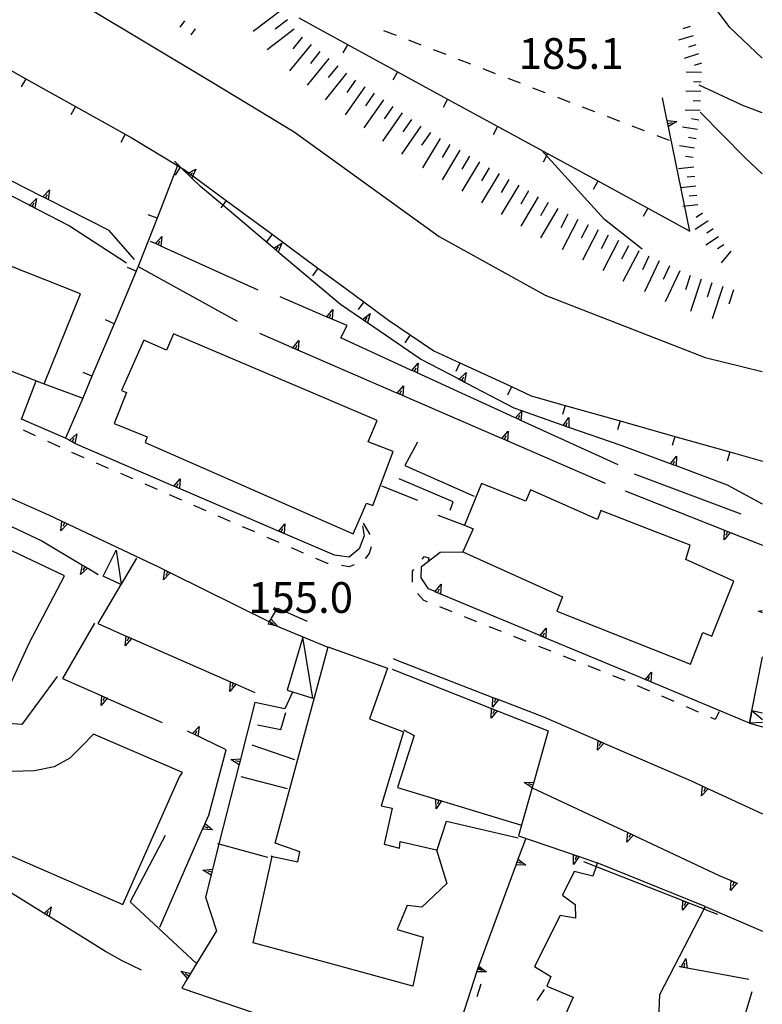
# Model space of a CAD drawing. Units: metres. Extents: x 480416 to 482399, y 4503073 to 4504597.
# Drawn here: x 482313 to 482391, y 4503249 to 4503353 of the extents above; entities that cross this region are included whole.
import ezdxf

# ---------------------------------------------------------------- set-up
doc = ezdxf.new("R2010")
doc.units = ezdxf.units.M
doc.header["$MEASUREMENT"] = 0
for name, color, linetype in [('curva direttrice a 10 mt', 254, 'Continuous'), ('curva intermedia a 2 mt', 254, 'Continuous'), ('EDIFICIO', 250, 'Continuous'), ('marciapiede - spartitraffico', 254, 'Continuous'), ('muro di sostegno', 254, 'Continuous'), ('muro di sostegno v', 254, 'Continuous'), ('muro divisorio', 254, 'Continuous'), ('muro divisorio v', 254, 'Continuous'), ('punto quotato a terra', 254, 'Continuous'), ('scarpata fino a 1 mt', 254, 'Continuous'), ('scarpata fino a 1 mt v', 254, 'Continuous'), ('scarpata fino a 2 mt', 254, 'Continuous'), ('scarpata fino a 2 mt v', 254, 'Continuous'), ('scarpata fino a 5 mt', 254, 'Continuous'), ('scarpata fino a 5 mt v', 254, 'Continuous'), ('strada secondaria da 6 a 8 mt 2 classe', 254, 'Continuous'), ('TETTOIA', 254, 'Continuous'), ('tettoia - baracca', 254, 'Continuous'), ('tettoia_v', 254, 'Continuous')]:
    doc.layers.add(name, color=color, linetype=linetype)
doc.styles.add('txt', font='txt')
doc.linetypes.add('CONT', pattern='A,6,[1,CONT,S=1,R=0,X=0,Y=0],6', length=12)

msp = doc.modelspace()

# ---------------------------------------------------------------- linework, layer by layer
at = {"layer": 'curva direttrice a 10 mt', "color": 254, "linetype": 'Continuous'}
msp.add_lwpolyline([(482391.37, 4503342.73), (482389.31, 4503343.49), (482384.74, 4503345.63)], dxfattribs=at)
at = {"layer": 'curva intermedia a 2 mt', "color": 254, "linetype": 'Continuous'}
for points in [[(482391.37, 4503348.48), (482387.94, 4503351.69), (482384.97, 4503355.73), (482382.38, 4503360.04)], [(482391.37, 4503336.3), (482389.55, 4503338.02), (482384.84, 4503342.8)], [(482378.72, 4503328.38), (482374.77, 4503331.5), (482368.12, 4503338.77)]]:
    msp.add_lwpolyline(points, dxfattribs=at)
at = {"layer": 'EDIFICIO', "linetype": 'Continuous', "flags": 128}
for points in [[(482289.2, 4503326.04), (482307.08, 4503318.84), (482306.59, 4503317.76), (482315.49, 4503314.3), (482315.76, 4503314.19), (482315.76, 4503314.2), (482319.59, 4503323.65), (482310.09, 4503327.41), (482310.45, 4503329.12), (482307.01, 4503330.62), (482308.52, 4503335.91), (482306.77, 4503336.51), (482305.16, 4503330.58), (482292.7, 4503335.25)], [(482318.02, 4503308.48), (482313.38, 4503310.47), (482314.95, 4503314.5), (482315.49, 4503314.3), (482315.76, 4503314.2), (482319.84, 4503312.69)], [(482361.8, 4503303.7), (482360.02, 4503299.29), (482360.95, 4503298.92), (482359.85, 4503296.49), (482370.33, 4503291.75), (482369.74, 4503290.25), (482383.82, 4503284.68), (482385.13, 4503287.99), (482386.07, 4503287.62), (482388.37, 4503293.42), (482383.33, 4503295.69), (482383.78, 4503297.19), (482379.49, 4503298.86), (482374.37, 4503300.85), (482374.02, 4503299.91), (482366.97, 4503303.04), (482366.48, 4503301.83)], [(482317.91, 4503293.97), (482300.81, 4503302.09), (482294.27, 4503289.57), (482311.48, 4503280.97), (482314.2, 4503286.9)], [(482324.06, 4503259.37), (482329.98, 4503272.73), (482330.34, 4503273.26), (482320.98, 4503277.32), (482319.77, 4503276.08), (482318.48, 4503274.78), (482316.84, 4503273.88), (482314.76, 4503273.44), (482312.31, 4503273.37), (482310.64, 4503273.75), (482307.19, 4503266.72)], [(482385.37, 4503259.15), (482373.99, 4503263.77), (482373.87, 4503263.38), (482373.55, 4503262.34), (482371.56, 4503262.83), (482370.35, 4503260.34), (482371.66, 4503259.37), (482371.7, 4503257.93), (482370.08, 4503258.23), (482367.38, 4503252.84), (482369.1, 4503251.79), (482368.69, 4503250.79), (482371.48, 4503249.61), (482368.88, 4503243.76), (482371.3, 4503242.79), (482371.58, 4503242.39), (482374.51, 4503238.14), (482376.49, 4503238.3), (482379.81, 4503239.36), (482381.85, 4503244.14), (482380.45, 4503246.34), (482380.59, 4503249.89), (482385.24, 4503258.9)]]:
    msp.add_lwpolyline(points, close=True, dxfattribs=at)
for points in [[(482345.73, 4503312.49), (482329.39, 4503319.46), (482328.64, 4503317.74), (482326.26, 4503318.78)], [(482326.26, 4503318.78), (482323.93, 4503313.48), (482324.44, 4503313.28), (482323.14, 4503310.01), (482326.63, 4503308.62), (482326.4, 4503308.01), (482345.73, 4503299.52)], [(482345.73, 4503299.52), (482348.3, 4503298.39), (482349.07, 4503300.14), (482349.7, 4503301.64), (482350.37, 4503301.37), (482352.52, 4503307.06), (482349.89, 4503308.08), (482350.84, 4503310.31), (482345.73, 4503312.49)], [(482339.78, 4503264.44), (482339.66, 4503264.47), (482342.48, 4503263.86), (482342.7, 4503264.93), (482340.1, 4503265.83), (482345.66, 4503286.49), (482345.73, 4503286.46)], [(482345.73, 4503286.46), (482351.93, 4503284.24), (482350.02, 4503278.92), (482353.6, 4503277.56), (482351.26, 4503269.76), (482352.4, 4503269.52), (482351.57, 4503265.71), (482353.2, 4503265.32), (482353.24, 4503266), (482357.09, 4503265.12), (482358.16, 4503261.59), (482355.52, 4503259.1), (482353.99, 4503259.26), (482352.92, 4503256.73), (482355.69, 4503255.94), (482354.6, 4503250.79), (482345.73, 4503253.19)], [(482345.73, 4503253.19), (482337.78, 4503255.34), (482339.78, 4503264.44)]]:
    msp.add_lwpolyline(points, dxfattribs=at)
at = {"layer": 'marciapiede - spartitraffico'}
for p, q in [((482351.55, 4503351.35), (482351.55, 4503351.36)), ((482352.85, 4503350.85), (482351.55, 4503351.35)), ((482355.46, 4503349.85), (482354.16, 4503350.35)), ((482358.08, 4503348.84), (482356.77, 4503349.35)), ((482360.69, 4503347.84), (482359.38, 4503348.34)), ((482363.3, 4503346.83), (482362, 4503347.34)), ((482365.92, 4503345.83), (482364.61, 4503346.33)), ((482368.53, 4503344.82), (482367.23, 4503345.33)), ((482371.15, 4503343.82), (482369.84, 4503344.32)), ((482373.76, 4503342.82), (482372.45, 4503343.32)), ((482376.37, 4503341.82), (482375.07, 4503342.32)), ((482378.98, 4503340.81), (482377.68, 4503341.32)), ((482381.6, 4503339.81), (482380.3, 4503340.31)), ((482314.88, 4503308.71), (482313.61, 4503309.3)), ((482317.38, 4503307.54), (482316.15, 4503308.12)), ((482317.42, 4503307.52), (482317.38, 4503307.54)), ((482319.98, 4503306.41), (482318.7, 4503306.97)), ((482322.56, 4503305.29), (482321.27, 4503305.85)), ((482325.12, 4503304.17), (482323.84, 4503304.73)), ((482327.69, 4503303.05), (482326.41, 4503303.61)), ((482330.26, 4503301.94), (482328.97, 4503302.49)), ((482332.82, 4503300.82), (482331.54, 4503301.38)), ((482335.39, 4503299.7), (482334.11, 4503300.26)), ((482337.96, 4503298.59), (482336.67, 4503299.14)), ((482349.35, 4503299.53), (482350.06, 4503298.32)), ((482340.52, 4503297.47), (482339.24, 4503298.02)), ((482350.2, 4503297.04), (482349.98, 4503296.34)), ((482343.09, 4503296.35), (482341.81, 4503296.91)), ((482349.98, 4503296.34), (482349.58, 4503295.81)), ((482355.57, 4503295.73), (482355.8, 4503296)), ((482355.8, 4503296), (482356.27, 4503295.87)), ((482345.59, 4503295.27), (482344.38, 4503295.79)), ((482345.66, 4503295.26), (482345.59, 4503295.27)), ((482347.9, 4503294.93), (482347.06, 4503295.06)), ((482348.41, 4503295.13), (482347.9, 4503294.93)), ((482356.27, 4503295.87), (482356.2, 4503295.53)), ((482354.55, 4503294.47), (482354.69, 4503294.64)), ((482354.56, 4503293.29), (482354.55, 4503294.47)), ((482355.73, 4503291.39), (482355.07, 4503292.1)), ((482356.14, 4503291.23), (482355.73, 4503291.39)), ((482358.73, 4503290.18), (482357.44, 4503290.71)), ((482361.34, 4503289.14), (482360.03, 4503289.66)), ((482363.93, 4503288.1), (482362.63, 4503288.62)), ((482366.53, 4503287.07), (482365.23, 4503287.58)), ((482369.14, 4503286.03), (482367.84, 4503286.55)), ((482371.74, 4503285), (482370.44, 4503285.52)), ((482374.34, 4503283.98), (482373.05, 4503284.5)), ((482376.95, 4503282.95), (482375.65, 4503283.46)), ((482379.52, 4503281.84), (482378.23, 4503282.39)), ((482382.09, 4503280.73), (482380.81, 4503281.29)), ((482384.66, 4503279.62), (482383.38, 4503280.18)), ((482386.84, 4503279.65), (482386.41, 4503278.86)), ((482386.41, 4503278.86), (482385.95, 4503279.07)), ((482361.36, 4503249.69), (482361.77, 4503251.03)), ((482367.68, 4503249.25), (482368.45, 4503250.42))]:
    msp.add_line(p, q, dxfattribs=at)
at = {"layer": 'marciapiede - spartitraffico', "flags": 128}
for points in [[(482362.2, 4503252.39), (482362.13, 4503252.43), (482361.45, 4503252.7)], [(482362.2, 4503252.36), (482362.2, 4503252.37), (482362.2, 4503252.39)]]:
    msp.add_lwpolyline(points, dxfattribs=at)
at = {"layer": 'muro di sostegno'}
for p, q in [((482381.34, 4503342.02), (482380.87, 4503344.29)), ((482315.54, 4503333.92), (482305.81, 4503338.87)), ((482314.15, 4503333.02), (482308.52, 4503335.91)), ((482324.45, 4503326.89), (482318.34, 4503330.87)), ((482325.28, 4503327.26), (482322.63, 4503330.32)), ((482327.38, 4503329), (482326.98, 4503329.18)), ((482336.13, 4503320.75), (482325.69, 4503326.5)), ((482345.41, 4503321.27), (482340.62, 4503323.34)), ((482349.2, 4503321.03), (482346.98, 4503322.53)), ((482347.02, 4503319.02), (482347.67, 4503320.31)), ((482341.84, 4503318.02), (482338.48, 4503319.47)), ((482354.38, 4503315.64), (482347.02, 4503319.02)), ((482359.38, 4503314.71), (482355.4, 4503316.8)), ((482318.36, 4503308.29), (482318.02, 4503308.48)), ((482329.33, 4503303.45), (482319.08, 4503307.86)), ((482355.08, 4503308.05), (482353.76, 4503305.58)), ((482381.61, 4503305.79), (482376.52, 4503307.68)), ((482353.76, 4503305.58), (482361.06, 4503302.36)), ((482307.36, 4503304.29), (482316.23, 4503300.41)), ((482377.88, 4503304.71), (482389.12, 4503300.51)), ((482351.28, 4503303.44), (482355.09, 4503301.93)), ((482358.84, 4503301.78), (482353.16, 4503304.2)), ((482391.38, 4503301.53), (482387.7, 4503303.52)), ((482358.52, 4503300.88), (482358.84, 4503301.78)), ((482357.22, 4503300.37), (482360.02, 4503299.29)), ((482318.32, 4503299.41), (482327.87, 4503294.89)), ((482349.28, 4503299.25), (482349.47, 4503298.2)), ((482349.47, 4503298.2), (482348.94, 4503296.82)), ((482388.09, 4503298.51), (482391.38, 4503297.2)), ((482347.9, 4503295.93), (482346.34, 4503296.14)), ((482348.94, 4503296.82), (482347.9, 4503295.93)), ((482355.49, 4503294.94), (482357.45, 4503296.48)), ((482357.45, 4503296.48), (482359.85, 4503296.49)), ((482320.44, 4503294.73), (482321.47, 4503294.12)), ((482329.16, 4503294.25), (482339.48, 4503289.12)), ((482355.47, 4503293.78), (482355.49, 4503294.94)), ((482356.23, 4503292.6), (482355.47, 4503293.78)), ((482356.82, 4503292.35), (482356.23, 4503292.6)), ((482367.88, 4503287.71), (482360.13, 4503290.95)), ((482339.72, 4503289.52), (482340.34, 4503290.56)), ((482340.34, 4503290.56), (482343.47, 4503289.2)), ((482321.06, 4503288.98), (482317.7, 4503283.16)), ((482352.51, 4503285.27), (482353.09, 4503285.02)), ((482317.15, 4503283.36), (482313.41, 4503278.32)), ((482336.07, 4503282.52), (482337.95, 4503281.7)), ((482341.91, 4503281.71), (482341.12, 4503279.98)), ((482322.52, 4503281.04), (482328.2, 4503278.55)), ((482341.12, 4503279.98), (482337.97, 4503280.65)), ((482363.7, 4503280.92), (482368.35, 4503279.12)), ((482340.7, 4503277.8), (482341.2, 4503279.59)), ((482363.57, 4503279.73), (482368.84, 4503277.64)), ((482331.29, 4503277.42), (482330.88, 4503277.63)), ((482338.24, 4503278.29), (482340.7, 4503277.8)), ((482353.59, 4503277.75), (482354.74, 4503277.17)), ((482354.74, 4503277.17), (482352.98, 4503271.69)), ((482374.77, 4503276.33), (482384.05, 4503272.31)), ((482333.1, 4503268.76), (482334.92, 4503275.64)), ((482337.63, 4503276.19), (482342.12, 4503274.64)), ((482336.47, 4503272.84), (482341.35, 4503271.59)), ((482385.77, 4503271.51), (482391.38, 4503268.9)), ((482332.76, 4503267.99), (482333.1, 4503268.76)), ((482357.16, 4503265.14), (482358.12, 4503268.15)), ((482358.12, 4503268.15), (482365.67, 4503266.39)), ((482328.52, 4503266.63), (482324.84, 4503259.66)), ((482365.72, 4503264.24), (482366.47, 4503266.27)), ((482377.9, 4503266.64), (482386.91, 4503262.4)), ((482372.21, 4503264.38), (482373.99, 4503263.77)), ((482333.32, 4503262.35), (482332.76, 4503260.13)), ((482332.76, 4503260.13), (482333.92, 4503256.59)), ((482324.84, 4503259.66), (482331.83, 4503253.15)), ((482385.37, 4503259.15), (482391.38, 4503256.56)), ((482385.53, 4503258.79), (482386.65, 4503258.35)), ((482322.22, 4503254.44), (482319.35, 4503256.22)), ((482323.98, 4503253.44), (482322.22, 4503254.44)), ((482326.02, 4503252.45), (482323.98, 4503253.44)), ((482382.74, 4503252.82), (482382.67, 4503252.83)), ((482330.81, 4503251.49), (482330.26, 4503250.58)), ((482330.26, 4503250.58), (482339.1, 4503247.55)), ((482387.62, 4503241.33), (482390.31, 4503250.2))]:
    msp.add_line(p, q, dxfattribs=at)
at = {"layer": 'muro di sostegno', "flags": 128}
for points in [[(482383.74, 4503330.26), (482381.36, 4503341.91), (482381.34, 4503342.02)], [(482330.77, 4503336.38), (482330.21, 4503336.93), (482329.51, 4503337.63)], [(482332.23, 4503334.95), (482331.31, 4503335.85), (482331.07, 4503336.09), (482330.85, 4503336.3), (482330.85, 4503336.3), (482330.77, 4503336.38)], [(482339.85, 4503328.53), (482334.57, 4503332.98), (482332.23, 4503334.95)], [(482322.63, 4503330.32), (482316.2, 4503333.58), (482315.64, 4503333.87), (482315.54, 4503333.92)], [(482318.34, 4503330.87), (482314.25, 4503332.97), (482314.15, 4503333.02)], [(482338.31, 4503324.05), (482328.06, 4503328.69), (482328.06, 4503328.7), (482327.76, 4503328.83), (482327.48, 4503328.95), (482327.38, 4503329)], [(482346.98, 4503322.53), (482340.42, 4503328.05), (482339.94, 4503328.46), (482339.85, 4503328.53)], [(482347.67, 4503320.31), (482345.51, 4503321.23), (482345.41, 4503321.27)], [(482355.4, 4503316.8), (482349.81, 4503320.6), (482349.8, 4503320.61), (482349.54, 4503320.79), (482349.29, 4503320.96), (482349.2, 4503321.03)], [(482352.84, 4503313.24), (482341.93, 4503317.97), (482341.84, 4503318.02)], [(482365.29, 4503310.65), (482355.06, 4503315.33), (482354.75, 4503315.47), (482354.48, 4503315.6), (482354.38, 4503315.64)], [(482365.24, 4503311.62), (482359.47, 4503314.65), (482359.38, 4503314.71)], [(482363.86, 4503308.47), (482352.94, 4503313.2), (482352.84, 4503313.24)], [(482370.31, 4503309.85), (482366.07, 4503311.33), (482366.05, 4503311.34), (482365.24, 4503311.62)], [(482376.2, 4503305.65), (482365.97, 4503310.34), (482365.66, 4503310.48), (482365.39, 4503310.6), (482365.29, 4503310.65)], [(482376.52, 4503307.68), (482371.01, 4503309.6), (482370.7, 4503309.71), (482370.42, 4503309.81), (482370.31, 4503309.85)], [(482374.87, 4503303.7), (482363.96, 4503308.43), (482363.86, 4503308.47)], [(482319.08, 4503307.86), (482319, 4503307.91), (482318.71, 4503308.08), (482318.45, 4503308.23), (482318.36, 4503308.29)], [(482387.7, 4503303.52), (482382.3, 4503305.54), (482381.99, 4503305.65), (482381.71, 4503305.76), (482381.61, 4503305.79)], [(482340.36, 4503298.71), (482329.43, 4503303.41), (482329.33, 4503303.45)], [(482376.95, 4503302.93), (482387.41, 4503298.78), (482387.99, 4503298.54), (482388.09, 4503298.51)], [(482309.86, 4503300.37), (482312.34, 4503299.18), (482315.53, 4503297.65)], [(482316.23, 4503300.41), (482318.22, 4503299.46), (482318.32, 4503299.41)], [(482346.34, 4503296.14), (482340.46, 4503298.67), (482340.36, 4503298.71)], [(482315.53, 4503297.65), (482319.8, 4503295.11), (482319.81, 4503295.11), (482320.09, 4503294.94), (482320.35, 4503294.79), (482320.44, 4503294.73)], [(482325.48, 4503295.84), (482323.87, 4503293.1), (482323.85, 4503293.07), (482321.42, 4503288.94)], [(482327.87, 4503294.89), (482329.06, 4503294.3), (482329.16, 4503294.25)], [(482360.13, 4503290.95), (482356.92, 4503292.3), (482356.82, 4503292.35)], [(482321.42, 4503288.94), (482324.4, 4503287.63), (482324.98, 4503287.38), (482325.08, 4503287.34)], [(482339.48, 4503289.12), (482339.51, 4503289.16), (482339.66, 4503289.42), (482339.72, 4503289.52)], [(482339.58, 4503288.98), (482340.29, 4503288.68), (482345.63, 4503286.48)], [(482378.96, 4503283.1), (482367.98, 4503287.67), (482367.88, 4503287.71)], [(482325.08, 4503287.34), (482335.39, 4503282.82), (482335.97, 4503282.57), (482336.07, 4503282.52)], [(482353.09, 4503285.02), (482363.01, 4503281.18), (482363.6, 4503280.96), (482363.7, 4503280.92)], [(482352.41, 4503284.15), (482362.88, 4503280), (482363.47, 4503279.77), (482363.57, 4503279.73)], [(482317.7, 4503283.16), (482321.84, 4503281.34), (482321.85, 4503281.33), (482322.14, 4503281.21), (482322.42, 4503281.08), (482322.52, 4503281.04)], [(482390.04, 4503278.48), (482379.06, 4503283.06), (482378.96, 4503283.1)], [(482337.97, 4503280.65), (482336.38, 4503274.39), (482336.3, 4503274.09), (482336.27, 4503273.99)], [(482313.41, 4503278.32), (482308.45, 4503278.68), (482308.44, 4503278.68), (482308.12, 4503278.7), (482307.81, 4503278.72), (482307.81, 4503278.72), (482307.7, 4503278.73)], [(482368.35, 4503279.12), (482374.09, 4503276.63), (482374.68, 4503276.37), (482374.77, 4503276.33)], [(482334.92, 4503275.64), (482331.39, 4503277.37), (482331.29, 4503277.42)], [(482368.84, 4503277.64), (482367.32, 4503272.26), (482367.23, 4503271.94), (482367.15, 4503271.67), (482367.15, 4503271.66), (482367.12, 4503271.55)], [(482336.27, 4503273.99), (482334.18, 4503265.75), (482333.42, 4503262.76), (482333.35, 4503262.46), (482333.32, 4503262.35)], [(482384.05, 4503272.31), (482385.09, 4503271.82), (482385.4, 4503271.68), (482385.67, 4503271.56), (482385.77, 4503271.51)], [(482352.98, 4503271.69), (482357.61, 4503270.29), (482357.72, 4503270.25)], [(482367.12, 4503271.55), (482366.04, 4503267.74), (482365.72, 4503266.6)], [(482367.03, 4503271.73), (482367.05, 4503271.72), (482367.15, 4503271.67), (482367.15, 4503271.67), (482377.23, 4503266.95), (482377.52, 4503266.81), (482377.8, 4503266.68), (482377.9, 4503266.64)], [(482357.72, 4503270.25), (482366.04, 4503267.74), (482366.06, 4503267.73)], [(482327.94, 4503257), (482332.46, 4503267.31), (482332.72, 4503267.9), (482332.76, 4503267.99)], [(482365.72, 4503266.6), (482372.11, 4503264.41), (482372.21, 4503264.38)], [(482334.02, 4503265.8), (482334.18, 4503265.75), (482339.27, 4503264.36)], [(482315.67, 4503258.5), (482306.1, 4503264.43), (482305.56, 4503264.76), (482305.47, 4503264.82)], [(482361.56, 4503252.99), (482365.46, 4503263.54), (482365.58, 4503263.85), (482365.68, 4503264.14), (482365.72, 4503264.24)], [(482372.54, 4503263.91), (482373.87, 4503263.38), (482383.02, 4503259.78), (482383.6, 4503259.54), (482383.7, 4503259.51)], [(482386.91, 4503262.4), (482388.1, 4503261.89), (482388.68, 4503261.63), (482388.78, 4503261.59)], [(482383.7, 4503259.51), (482385.24, 4503258.9), (482385.53, 4503258.79)], [(482319.35, 4503256.22), (482316.3, 4503258.11), (482315.76, 4503258.44), (482315.67, 4503258.5)], [(482333.92, 4503256.59), (482331.83, 4503253.15), (482330.87, 4503251.58), (482330.81, 4503251.49)], [(482357.88, 4503241.57), (482361.32, 4503252.29), (482361.42, 4503252.6), (482361.45, 4503252.69), (482361.45, 4503252.7)], [(482361.45, 4503252.7), (482361.53, 4503252.89), (482361.56, 4503252.99)], [(482389.95, 4503251.49), (482383.47, 4503252.68), (482383.14, 4503252.74), (482382.84, 4503252.8), (482382.74, 4503252.82)]]:
    msp.add_lwpolyline(points, dxfattribs=at)
at = {"layer": 'muro di sostegno', "linetype": 'CONT', "flags": 128}
msp.add_lwpolyline([(482390.04, 4503278.48), (482390.29, 4503279.76), (482391.38, 4503285.46)], dxfattribs=at)
at = {"layer": 'muro di sostegno v'}
for p, q in [((482381.49, 4503341.29), (482381.37, 4503341.9)), ((482381.43, 4503341.61), (482381.87, 4503341.7)), ((482382.37, 4503341.81), (482381.49, 4503341.29)), ((482331.3, 4503335.86), (482330.85, 4503336.3)), ((482316.34, 4503334.6), (482316.2, 4503333.58)), ((482314.96, 4503333.7), (482314.81, 4503332.69)), ((482315.91, 4503333.73), (482316.11, 4503334.13)), ((482314.52, 4503332.84), (482314.73, 4503333.24)), ((482327.76, 4503328.83), (482327.94, 4503329.23)), ((482340.41, 4503328.06), (482339.94, 4503328.46)), ((482340.17, 4503328.27), (482340.45, 4503328.61)), ((482346.17, 4503322.01), (482346.09, 4503320.99)), ((482345.8, 4503321.13), (482345.97, 4503321.53)), ((482349.54, 4503320.79), (482349.79, 4503321.16)), ((482350.09, 4503321.6), (482349.81, 4503320.6)), ((482342.52, 4503317.74), (482341.94, 4503317.99)), ((482342.23, 4503317.87), (482342.4, 4503318.27)), ((482342.6, 4503318.75), (482342.52, 4503317.73)), ((482354.75, 4503315.47), (482354.93, 4503315.88)), ((482355.16, 4503316.35), (482355.06, 4503315.33)), ((482360.2, 4503315.38), (482360.04, 4503314.36)), ((482353.61, 4503313.98), (482353.53, 4503312.96)), ((482353.52, 4503312.96), (482352.95, 4503313.21)), ((482353.23, 4503313.1), (482353.41, 4503313.5)), ((482365.66, 4503310.48), (482365.84, 4503310.89)), ((482371.02, 4503310.63), (482371.02, 4503309.6)), ((482318.71, 4503308.08), (482318.94, 4503308.46)), ((482319.2, 4503308.91), (482319, 4503307.91)), ((482364.54, 4503308.19), (482363.97, 4503308.44)), ((482364.25, 4503308.32), (482364.42, 4503308.73)), ((482364.63, 4503309.21), (482364.55, 4503308.18)), ((482382.33, 4503306.56), (482382.31, 4503305.54)), ((482329.71, 4503303.3), (482329.88, 4503303.71)), ((482330.09, 4503304.19), (482330.01, 4503303.16)), ((482317.53, 4503298.71), (482317.64, 4503299.73)), ((482341.12, 4503299.45), (482341.04, 4503298.42)), ((482340.74, 4503298.56), (482340.91, 4503298.97)), ((482387.36, 4503297.76), (482387.41, 4503298.78)), ((482387.71, 4503298.65), (482387.55, 4503298.23)), ((482328.35, 4503293.56), (482328.48, 4503294.58)), ((482328.78, 4503294.42), (482328.59, 4503294.02)), ((482357.58, 4503293.08), (482357.51, 4503292.06)), ((482357.2, 4503292.19), (482357.38, 4503292.6)), ((482390.99, 4503290.25), (482391.38, 4503290.33)), ((482391.38, 4503290.08), (482390.99, 4503290.25)), ((482368.27, 4503287.57), (482368.43, 4503287.98)), ((482368.63, 4503288.46), (482368.57, 4503287.43)), ((482324.31, 4503286.61), (482324.4, 4503287.63)), ((482324.7, 4503287.5), (482324.52, 4503287.09)), ((482379.71, 4503283.84), (482379.65, 4503282.82)), ((482335.31, 4503281.8), (482335.39, 4503282.82)), ((482335.69, 4503282.69), (482335.52, 4503282.28)), ((482379.34, 4503282.95), (482379.51, 4503283.36)), ((482362.97, 4503280.16), (482363.01, 4503281.18)), ((482363.32, 4503281.06), (482363.16, 4503280.64)), ((482362.84, 4503278.98), (482362.88, 4503280)), ((482363.19, 4503279.88), (482363.02, 4503279.46)), ((482331.67, 4503277.24), (482331.86, 4503277.64)), ((482332.09, 4503278.11), (482331.96, 4503277.09)), ((482374.01, 4503275.61), (482374.09, 4503276.63)), ((482374.09, 4503276.62), (482374.66, 4503276.37)), ((482374.38, 4503276.49), (482374.21, 4503276.08)), ((482335.43, 4503274.63), (482336.45, 4503274.71)), ((482385.4, 4503271.68), (482385.21, 4503271.28)), ((482357.04, 4503269.44), (482357, 4503270.46)), ((482357.32, 4503270.37), (482357.2, 4503269.95)), ((482333.49, 4503267.23), (482332.46, 4503267.31)), ((482332.6, 4503267.61), (482333, 4503267.44)), ((482365.46, 4503263.55), (482365.68, 4503264.14)), ((482365.58, 4503263.85), (482365.99, 4503263.71)), ((482371.51, 4503263.59), (482371.51, 4503264.61)), ((482371.82, 4503264.51), (482371.68, 4503264.09)), ((482332.48, 4503262.99), (482333.5, 4503263.08)), ((482366.49, 4503263.52), (482365.46, 4503263.54)), ((482388.02, 4503260.86), (482388.1, 4503261.89)), ((482388.4, 4503261.75), (482388.23, 4503261.35)), ((482382.97, 4503258.76), (482383.02, 4503259.78)), ((482316.52, 4503259.11), (482316.3, 4503258.11)), ((482383.32, 4503259.65), (482383.16, 4503259.24)), ((482316.29, 4503258.12), (482315.76, 4503258.44)), ((482316.02, 4503258.29), (482316.25, 4503258.66)), ((482361.42, 4503252.6), (482361.84, 4503252.46)), ((482383.46, 4503252.68), (482382.85, 4503252.79)), ((482330.2, 4503252.34), (482331.2, 4503252.12)), ((482331.02, 4503251.84), (482330.63, 4503252.06))]:
    msp.add_line(p, q, dxfattribs=at)
at = {"layer": 'muro di sostegno v', "flags": 128}
for points in [[(482381.35, 4503341.91), (482381.36, 4503341.91), (482382.37, 4503341.81)], [(482330.84, 4503336.3), (482330.85, 4503336.3), (482331.02, 4503336.39), (482331.75, 4503336.78)], [(482331.75, 4503336.78), (482331.42, 4503336.09), (482331.31, 4503335.85), (482331.31, 4503335.85)], [(482331.07, 4503336.09), (482331.22, 4503336.24), (482331.38, 4503336.41)], [(482315.63, 4503333.87), (482315.64, 4503333.87), (482315.64, 4503333.87), (482316.34, 4503334.6)], [(482314.24, 4503332.97), (482314.25, 4503332.97), (482314.26, 4503332.98), (482314.96, 4503333.7)], [(482316.2, 4503333.59), (482315.91, 4503333.73), (482315.64, 4503333.87)], [(482314.81, 4503332.69), (482314.52, 4503332.84), (482314.26, 4503332.98), (482314.25, 4503332.98)], [(482327.48, 4503328.95), (482327.48, 4503328.95), (482328.16, 4503329.71)], [(482328.16, 4503329.71), (482328.06, 4503328.69), (482328.06, 4503328.69)], [(482328.06, 4503328.7), (482327.76, 4503328.83), (482327.48, 4503328.95)], [(482339.93, 4503328.45), (482339.94, 4503328.46), (482340.79, 4503329.01)], [(482340.79, 4503329.01), (482340.42, 4503328.05), (482340.42, 4503328.05)], [(482345.51, 4503321.23), (482345.51, 4503321.23), (482345.52, 4503321.24), (482346.17, 4503322.01)], [(482346.09, 4503320.99), (482345.52, 4503321.24), (482345.52, 4503321.24)], [(482349.28, 4503320.96), (482349.29, 4503320.96), (482350.09, 4503321.6)], [(482349.8, 4503320.61), (482349.54, 4503320.79), (482349.29, 4503320.96)], [(482341.93, 4503317.97), (482341.93, 4503317.97), (482341.94, 4503317.99), (482342.6, 4503318.75)], [(482354.47, 4503315.59), (482354.48, 4503315.6), (482355.16, 4503316.35)], [(482355.05, 4503315.34), (482354.75, 4503315.47), (482354.48, 4503315.6)], [(482359.47, 4503314.65), (482359.47, 4503314.65), (482359.48, 4503314.66), (482360.2, 4503315.38)], [(482360.03, 4503314.37), (482359.74, 4503314.52), (482359.48, 4503314.66)], [(482359.74, 4503314.52), (482359.74, 4503314.52), (482359.95, 4503314.91)], [(482352.94, 4503313.2), (482352.94, 4503313.2), (482353.61, 4503313.98)], [(482365.38, 4503310.6), (482365.39, 4503310.6), (482366.05, 4503311.34), (482366.07, 4503311.36)], [(482365.96, 4503310.35), (482365.66, 4503310.48), (482365.39, 4503310.6)], [(482366.07, 4503311.36), (482366.07, 4503311.33), (482365.97, 4503310.34)], [(482370.41, 4503309.8), (482370.42, 4503309.81), (482370.42, 4503309.81), (482371.02, 4503310.63)], [(482371.01, 4503309.6), (482370.7, 4503309.71), (482370.42, 4503309.81), (482370.41, 4503309.81)], [(482370.7, 4503309.71), (482370.7, 4503309.71), (482370.84, 4503310.13)], [(482318.45, 4503308.23), (482318.45, 4503308.23), (482319.2, 4503308.91)], [(482363.95, 4503308.42), (482363.96, 4503308.43), (482364.63, 4503309.21)], [(482318.99, 4503307.91), (482318.71, 4503308.08), (482318.45, 4503308.23)], [(482381.7, 4503305.75), (482381.71, 4503305.76), (482382.33, 4503306.56)], [(482382.3, 4503305.54), (482381.99, 4503305.65), (482381.71, 4503305.76)], [(482381.99, 4503305.64), (482381.99, 4503305.65), (482382.14, 4503306.06)], [(482329.42, 4503303.41), (482329.43, 4503303.41), (482329.43, 4503303.42), (482330.09, 4503304.19)], [(482330, 4503303.17), (482329.43, 4503303.42), (482329.43, 4503303.42)], [(482318.23, 4503299.47), (482318.22, 4503299.46), (482317.53, 4503298.71)], [(482317.65, 4503299.73), (482317.94, 4503299.59), (482318.21, 4503299.46)], [(482317.94, 4503299.59), (482317.94, 4503299.59), (482317.75, 4503299.19)], [(482340.45, 4503298.67), (482340.46, 4503298.67), (482340.47, 4503298.68), (482341.12, 4503299.45)], [(482341.03, 4503298.43), (482340.47, 4503298.68), (482340.46, 4503298.68)], [(482388, 4503298.55), (482387.99, 4503298.54), (482387.99, 4503298.54), (482387.36, 4503297.76)], [(482387.41, 4503298.77), (482387.99, 4503298.54), (482387.99, 4503298.54)], [(482319.59, 4503294.11), (482319.8, 4503295.11), (482319.8, 4503295.12)], [(482319.81, 4503295.11), (482320.09, 4503294.94), (482320.35, 4503294.79)], [(482320.09, 4503294.94), (482320.09, 4503294.94), (482319.86, 4503294.56)], [(482320.35, 4503294.8), (482320.35, 4503294.79), (482319.59, 4503294.11)], [(482329.06, 4503294.3), (482329.06, 4503294.3), (482329.05, 4503294.29), (482328.35, 4503293.56)], [(482328.49, 4503294.57), (482329.05, 4503294.29), (482329.06, 4503294.29)], [(482356.91, 4503292.3), (482356.92, 4503292.3), (482356.92, 4503292.31), (482357.58, 4503293.08)], [(482357.5, 4503292.06), (482357.2, 4503292.19), (482356.92, 4503292.31)], [(482339.34, 4503288.88), (482339.48, 4503289.12), (482339.51, 4503289.16), (482339.66, 4503289.42)], [(482340.34, 4503288.67), (482340.29, 4503288.68), (482339.34, 4503288.88)], [(482339.51, 4503289.17), (482339.51, 4503289.16), (482339.89, 4503288.94)], [(482339.66, 4503289.43), (482339.66, 4503289.42), (482340.34, 4503288.67)], [(482367.98, 4503287.67), (482367.98, 4503287.67), (482367.99, 4503287.68), (482368.63, 4503288.46)], [(482324.99, 4503287.38), (482324.98, 4503287.38), (482324.98, 4503287.38), (482324.31, 4503286.61)], [(482324.41, 4503287.63), (482324.7, 4503287.5), (482324.98, 4503287.38)], [(482368.56, 4503287.44), (482368.27, 4503287.57), (482367.99, 4503287.68), (482367.98, 4503287.68)], [(482379.06, 4503283.05), (482379.06, 4503283.06), (482379.07, 4503283.06), (482379.71, 4503283.84)], [(482335.98, 4503282.57), (482335.97, 4503282.57), (482335.97, 4503282.56), (482335.31, 4503281.8)], [(482335.4, 4503282.81), (482335.69, 4503282.69), (482335.97, 4503282.56)], [(482379.64, 4503282.82), (482379.34, 4503282.95), (482379.07, 4503283.06), (482379.06, 4503283.07)], [(482321.76, 4503280.32), (482321.84, 4503281.34), (482321.85, 4503281.34)], [(482322.43, 4503281.09), (482322.42, 4503281.08), (482321.76, 4503280.32)], [(482321.85, 4503281.33), (482322.14, 4503281.21), (482322.42, 4503281.08)], [(482322.14, 4503281.21), (482322.14, 4503281.21), (482321.96, 4503280.8)], [(482363.6, 4503280.96), (482363.6, 4503280.96), (482363.59, 4503280.95), (482362.97, 4503280.16)], [(482363.02, 4503281.17), (482363.32, 4503281.06), (482363.59, 4503280.95), (482363.6, 4503280.95)], [(482363.48, 4503279.78), (482363.47, 4503279.77), (482362.84, 4503278.98)], [(482362.89, 4503280), (482363.19, 4503279.88), (482363.47, 4503279.77)], [(482331.38, 4503277.37), (482331.39, 4503277.37), (482331.39, 4503277.38), (482332.09, 4503278.11)], [(482331.95, 4503277.1), (482331.67, 4503277.24), (482331.39, 4503277.38)], [(482374.68, 4503276.38), (482374.68, 4503276.37), (482374.01, 4503275.61)], [(482336.31, 4503274.09), (482336.3, 4503274.09), (482335.43, 4503274.63)], [(482336.38, 4503274.39), (482336.37, 4503274.39), (482335.95, 4503274.5)], [(482336.45, 4503274.7), (482336.37, 4503274.39), (482336.3, 4503274.09)], [(482366.3, 4503272.21), (482367.32, 4503272.26), (482367.32, 4503272.26)], [(482367.16, 4503271.65), (482367.15, 4503271.66), (482367.15, 4503271.66), (482367.05, 4503271.72), (482366.3, 4503272.21)], [(482367.32, 4503272.25), (482367.23, 4503271.94), (482367.15, 4503271.67), (482367.15, 4503271.66), (482367.15, 4503271.65)], [(482367.24, 4503271.94), (482367.23, 4503271.94), (482367.23, 4503271.94), (482366.81, 4503272.06)], [(482384.98, 4503270.81), (482385.09, 4503271.82), (482385.09, 4503271.83)], [(482385.67, 4503271.57), (482385.67, 4503271.56), (482385.67, 4503271.56), (482384.98, 4503270.81)], [(482385.1, 4503271.83), (482385.67, 4503271.56), (482385.67, 4503271.56)], [(482357.01, 4503270.46), (482357.32, 4503270.37), (482357.61, 4503270.28)], [(482357.62, 4503270.29), (482357.61, 4503270.29), (482357.04, 4503269.44)], [(482332.47, 4503267.32), (482332.6, 4503267.61), (482332.72, 4503267.89)], [(482332.71, 4503267.9), (482332.72, 4503267.9), (482332.72, 4503267.89), (482333.49, 4503267.23)], [(482377.12, 4503265.93), (482377.23, 4503266.95), (482377.23, 4503266.96)], [(482377.81, 4503266.69), (482377.8, 4503266.68), (482377.12, 4503265.93)], [(482377.23, 4503266.95), (482377.52, 4503266.81), (482377.8, 4503266.68)], [(482377.52, 4503266.82), (482377.52, 4503266.81), (482377.34, 4503266.41)], [(482365.67, 4503264.14), (482365.68, 4503264.14), (482366.49, 4503263.52)], [(482372.11, 4503264.42), (482372.11, 4503264.41), (482372.11, 4503264.41), (482371.51, 4503263.59)], [(482371.52, 4503264.61), (482371.82, 4503264.51), (482372.11, 4503264.41), (482372.11, 4503264.41)], [(482333.35, 4503262.45), (482333.35, 4503262.46), (482332.48, 4503262.99)], [(482333.42, 4503262.76), (482333.42, 4503262.76), (482332.99, 4503262.87)], [(482333.5, 4503263.07), (482333.42, 4503262.76), (482333.35, 4503262.46)], [(482388.11, 4503261.88), (482388.4, 4503261.75), (482388.68, 4503261.63)], [(482388.69, 4503261.64), (482388.68, 4503261.63), (482388.02, 4503260.86)], [(482383.02, 4503259.77), (482383.32, 4503259.65), (482383.6, 4503259.54)], [(482315.75, 4503258.44), (482315.76, 4503258.44), (482315.76, 4503258.44), (482316.52, 4503259.11)], [(482383.61, 4503259.55), (482383.6, 4503259.54), (482382.97, 4503258.76)], [(482382.84, 4503252.79), (482382.84, 4503252.8), (482383.31, 4503253.69)], [(482383.31, 4503253.69), (482383.47, 4503252.68), (482383.47, 4503252.68)], [(482361.31, 4503252.3), (482361.45, 4503252.69), (482361.45, 4503252.7), (482361.53, 4503252.89)], [(482361.52, 4503252.89), (482361.53, 4503252.89), (482362.13, 4503252.43), (482362.2, 4503252.37), (482362.33, 4503252.27)], [(482383.14, 4503252.74), (482383.14, 4503252.74), (482383.22, 4503253.18)], [(482330.88, 4503251.57), (482330.87, 4503251.58), (482330.86, 4503251.58), (482330.2, 4503252.34)], [(482331.19, 4503252.11), (482330.86, 4503251.58), (482330.86, 4503251.58)], [(482362.33, 4503252.27), (482361.32, 4503252.29), (482361.31, 4503252.29)]]:
    msp.add_lwpolyline(points, dxfattribs=at)
at = {"layer": 'muro divisorio'}
for p, q in [((482342.58, 4503352.7), (482347.71, 4503349.9)), ((482347.71, 4503349.9), (482352.98, 4503347.03)), ((482310.52, 4503348.15), (482313.84, 4503346.31)), ((482352.98, 4503347.03), (482358.25, 4503344.16)), ((482313.84, 4503346.31), (482319.08, 4503343.39)), ((482358.25, 4503344.16), (482363.52, 4503341.28)), ((482319.08, 4503343.39), (482324.31, 4503340.47)), ((482363.52, 4503341.28), (482368.78, 4503338.42)), ((482324.31, 4503340.47), (482324.95, 4503340.12)), ((482368.78, 4503338.42), (482374.05, 4503335.54)), ((482374.05, 4503335.54), (482379.32, 4503332.68)), ((482334.95, 4503333.49), (482339.77, 4503329.93)), ((482379.32, 4503332.68), (482383.74, 4503330.26)), ((482327.66, 4503331.63), (482325.78, 4503326.83)), ((482339.77, 4503329.93), (482344.6, 4503326.37)), ((482325.45, 4503326.05), (482323.13, 4503320.52)), ((482325.78, 4503326.83), (482325.45, 4503326.05)), ((482344.6, 4503326.37), (482347.52, 4503324.22)), ((482347.52, 4503324.22), (482349.43, 4503322.81)), ((482349.43, 4503322.81), (482352.03, 4503320.89)), ((482352.03, 4503320.89), (482354.32, 4503319.33)), ((482323.13, 4503320.52), (482320.81, 4503314.99)), ((482354.32, 4503319.33), (482356.78, 4503317.65)), ((482356.78, 4503317.65), (482359.52, 4503316.39)), ((482359.52, 4503316.39), (482364.98, 4503313.89)), ((482320.81, 4503314.99), (482319.84, 4503312.69)), ((482364.98, 4503313.89), (482367.03, 4503312.94)), ((482367.03, 4503312.94), (482370.63, 4503311.92)), ((482370.63, 4503311.92), (482376.4, 4503310.29)), ((482376.4, 4503310.29), (482382.17, 4503308.64)), ((482382.17, 4503308.64), (482387.95, 4503307.01)), ((482387.95, 4503307.01), (482391.38, 4503306.03))]:
    msp.add_line(p, q, dxfattribs=at)
at = {"layer": 'muro divisorio', "flags": 128}
for points in [[(482324.95, 4503340.12), (482329.83, 4503337.16), (482330.09, 4503337.01)], [(482329.85, 4503337.22), (482329.83, 4503337.16), (482327.66, 4503331.63)], [(482330.09, 4503337.01), (482330.21, 4503336.93), (482330.63, 4503336.68)], [(482330.63, 4503336.68), (482331.02, 4503336.39), (482331.22, 4503336.24), (482331.42, 4503336.09), (482334.95, 4503333.49)]]:
    msp.add_lwpolyline(points, dxfattribs=at)
at = {"layer": 'muro divisorio v'}
for p, q in [((482347.7, 4503349.89), (482347.23, 4503349.02)), ((482352.97, 4503347.02), (482352.49, 4503346.14)), ((482313.84, 4503346.3), (482313.35, 4503345.44)), ((482358.24, 4503344.15), (482357.77, 4503343.28)), ((482319.08, 4503343.38), (482318.59, 4503342.51)), ((482363.51, 4503341.28), (482363.03, 4503340.4)), ((482324.31, 4503340.46), (482323.83, 4503339.59)), ((482368.77, 4503338.41), (482368.3, 4503337.53)), ((482330.08, 4503337), (482329.56, 4503336.15)), ((482374.05, 4503335.53), (482373.57, 4503334.66)), ((482379.31, 4503332.67), (482378.84, 4503331.79)), ((482327.66, 4503331.63), (482326.73, 4503331.99)), ((482339.77, 4503329.93), (482339.19, 4503329.13)), ((482325.45, 4503326.05), (482324.54, 4503326.44)), ((482344.6, 4503326.37), (482344.02, 4503325.57)), ((482349.43, 4503322.81), (482348.84, 4503322.01)), ((482323.13, 4503320.52), (482322.22, 4503320.91)), ((482354.32, 4503319.33), (482353.76, 4503318.51)), ((482359.52, 4503316.38), (482359.11, 4503315.49)), ((482320.81, 4503314.99), (482319.89, 4503315.37)), ((482364.98, 4503313.88), (482364.56, 4503312.98)), ((482370.63, 4503311.92), (482370.35, 4503310.96)), ((482376.4, 4503310.29), (482376.13, 4503309.33)), ((482382.17, 4503308.64), (482381.9, 4503307.69)), ((482387.95, 4503307.01), (482387.67, 4503306.05))]:
    msp.add_line(p, q, dxfattribs=at)
at = {"layer": 'muro divisorio v', "flags": 128}
msp.add_lwpolyline([(482334.95, 4503333.49), (482334.57, 4503332.98), (482334.36, 4503332.7)], dxfattribs=at)
at = {"layer": 'scarpata fino a 1 mt', "color": 254, "linetype": 'Continuous'}
msp.add_line((482331.67, 4503351.57), (482331.68, 4503351.57), dxfattribs=at)
at = {"layer": 'scarpata fino a 1 mt v', "color": 254, "linetype": 'Continuous'}
for p, q in [((482330.54, 4503352.39), (482330.07, 4503351.74)), ((482331.68, 4503351.57), (482331.21, 4503350.92))]:
    msp.add_line(p, q, dxfattribs=at)
at = {"layer": 'scarpata fino a 2 mt', "color": 254, "linetype": 'Continuous'}
for p, q in [((482384.97, 4503347.96), (482384.97, 4503347.95)), ((482384.88, 4503343.96), (482384.88, 4503343.95)), ((482384.71, 4503341.96), (482384.71, 4503341.96)), ((482384.09, 4503338), (482384.09, 4503338)), ((482384.6, 4503333.03), (482384.6, 4503333.02)), ((482385.63, 4503331.33), (482385.63, 4503331.32)), ((482386.75, 4503329.67), (482386.75, 4503329.66))]:
    msp.add_line(p, q, dxfattribs=at)
at = {"layer": 'scarpata fino a 2 mt v', "color": 254, "linetype": 'Continuous'}
for p, q in [((482383.79, 4503351.79), (482383.02, 4503351.55)), ((482384.09, 4503350.82), (482382.55, 4503350.36)), ((482384.67, 4503348.91), (482383.14, 4503348.44)), ((482384.38, 4503349.87), (482383.62, 4503349.64)), ((482384.97, 4503347.95), (482384.2, 4503347.71)), ((482384.98, 4503346.96), (482383.37, 4503347.01)), ((482384.94, 4503345.96), (482384.15, 4503345.98)), ((482384.91, 4503344.96), (482383.31, 4503345.01)), ((482384.88, 4503343.95), (482384.09, 4503343.97)), ((482384.85, 4503342.95), (482383.25, 4503343)), ((482384.71, 4503341.96), (482383.92, 4503342.08)), ((482384.55, 4503340.97), (482382.98, 4503341.22)), ((482384.4, 4503339.98), (482383.61, 4503340.11)), ((482384.24, 4503338.99), (482382.66, 4503339.24)), ((482384.09, 4503338), (482383.3, 4503338.12)), ((482384.16, 4503337), (482382.56, 4503336.82)), ((482384.27, 4503336.01), (482383.47, 4503335.93)), ((482384.38, 4503335.01), (482382.79, 4503334.83)), ((482384.49, 4503334.02), (482383.69, 4503333.93)), ((482384.6, 4503333.02), (482383.01, 4503332.84)), ((482385.63, 4503331.32), (482384.3, 4503330.43)), ((482385.08, 4503332.16), (482384.41, 4503331.71)), ((482386.19, 4503330.5), (482385.53, 4503330.05)), ((482386.75, 4503329.66), (482385.42, 4503328.77)), ((482387.31, 4503328.83), (482386.65, 4503328.39)), ((482388.05, 4503328.16), (482387.04, 4503326.92))]:
    msp.add_line(p, q, dxfattribs=at)
at = {"layer": 'scarpata fino a 5 mt', "color": 254, "linetype": 'Continuous'}
for p, q in [((482342.11, 4503351.54), (482342.11, 4503351.53)), ((482344.81, 4503349.17), (482344.81, 4503349.17)), ((482349.54, 4503345.46), (482349.54, 4503345.45)), ((482352.49, 4503343.39), (482352.49, 4503343.38)), ((482359.52, 4503338.78), (482359.52, 4503338.78)), ((482362.62, 4503336.94), (482362.62, 4503336.94)), ((482367.79, 4503333.88), (482367.79, 4503333.87)), ((482369.86, 4503332.65), (482369.86, 4503332.64)), ((482371.96, 4503331.49), (482371.97, 4503331.49)), ((482373.03, 4503330.94), (482373.03, 4503330.93)), ((482377.3, 4503328.72), (482377.3, 4503328.72)), ((482378.37, 4503328.18), (482378.37, 4503328.17)), ((482386.07, 4503324.82), (482386.08, 4503324.82)), ((482387.21, 4503324.45), (482387.22, 4503324.45))]:
    msp.add_line(p, q, dxfattribs=at)
at = {"layer": 'scarpata fino a 5 mt v', "color": 254, "linetype": 'Continuous'}
for p, q in [((482340.66, 4503353.45), (482337.79, 4503351.27)), ((482341.38, 4503352.49), (482340.11, 4503351.52)), ((482342.11, 4503351.53), (482339.24, 4503349.35)), ((482343.87, 4503349.92), (482341.61, 4503347.13)), ((482342.94, 4503350.68), (482341.94, 4503349.44)), ((482344.81, 4503349.17), (482343.8, 4503347.92)), ((482345.75, 4503348.42), (482343.48, 4503345.62)), ((482347.62, 4503346.9), (482345.35, 4503344.1)), ((482346.68, 4503347.66), (482345.67, 4503346.42)), ((482348.55, 4503346.15), (482347.63, 4503344.84)), ((482349.54, 4503345.45), (482347.48, 4503342.51)), ((482350.52, 4503344.77), (482349.6, 4503343.45)), ((482351.51, 4503344.08), (482349.44, 4503341.13)), ((482353.48, 4503342.7), (482351.41, 4503339.75)), ((482352.49, 4503343.38), (482351.57, 4503342.07)), ((482354.46, 4503342.01), (482353.54, 4503340.7)), ((482355.44, 4503341.32), (482353.38, 4503338.38)), ((482356.43, 4503340.63), (482355.51, 4503339.31)), ((482357.45, 4503340), (482355.62, 4503336.91)), ((482358.48, 4503339.39), (482357.67, 4503338.02)), ((482359.52, 4503338.78), (482357.69, 4503335.68)), ((482360.55, 4503338.17), (482359.74, 4503336.79)), ((482361.59, 4503337.55), (482359.75, 4503334.46)), ((482362.62, 4503336.94), (482361.81, 4503335.56)), ((482363.66, 4503336.32), (482361.82, 4503333.23)), ((482364.69, 4503335.71), (482363.87, 4503334.34)), ((482365.73, 4503335.1), (482363.89, 4503332)), ((482366.76, 4503334.49), (482365.94, 4503333.11)), ((482367.79, 4503333.87), (482365.95, 4503330.78)), ((482368.83, 4503333.26), (482368.02, 4503331.89)), ((482369.86, 4503332.64), (482368.02, 4503329.55)), ((482370.9, 4503332.04), (482370.16, 4503330.62)), ((482371.97, 4503331.49), (482370.31, 4503328.29)), ((482373.03, 4503330.93), (482372.3, 4503329.51)), ((482374.1, 4503330.39), (482372.44, 4503327.19)), ((482375.16, 4503329.83), (482374.43, 4503328.41)), ((482376.23, 4503329.28), (482374.58, 4503326.08)), ((482377.3, 4503328.72), (482376.57, 4503327.3)), ((482378.37, 4503328.17), (482376.71, 4503324.97)), ((482379.44, 4503327.64), (482378.76, 4503326.19)), ((482380.53, 4503327.12), (482378.99, 4503323.86)), ((482381.62, 4503326.61), (482380.93, 4503325.16)), ((482382.7, 4503326.09), (482381.16, 4503322.83)), ((482383.79, 4503325.58), (482383.29, 4503324.07)), ((482384.93, 4503325.21), (482383.8, 4503321.79)), ((482386.08, 4503324.82), (482385.58, 4503323.31)), ((482387.22, 4503324.45), (482386.09, 4503321.04)), ((482388.36, 4503324.07), (482387.86, 4503322.56))]:
    msp.add_line(p, q, dxfattribs=at)
at = {"layer": 'strada secondaria da 6 a 8 mt 2 classe', "flags": 128}
msp.add_lwpolyline([(482249.4, 4503352.29), (482269.02, 4503357.82), (482280.01, 4503360.44), (482287.08, 4503361.09), (482295.51, 4503361.43), (482304.4, 4503360.33), (482311.16, 4503358.51), (482319.98, 4503354.03), (482333.47, 4503345.95), (482342.1, 4503340.72), (482357.37, 4503329.71), (482368.51, 4503323.52), (482385.37, 4503316.95), (482391.37, 4503315.5)], dxfattribs=at)
at = {"layer": 'TETTOIA', "linetype": 'Continuous', "flags": 128}
msp.add_lwpolyline([(482391.38, 4503279.53), (482390.29, 4503279.76), (482390.04, 4503278.48), (482391.38, 4503278.06)], dxfattribs=at)
at = {"layer": 'tettoia - baracca', "linetype": 'Continuous', "flags": 128}
for points in [[(482323.34, 4503296.66), (482323.87, 4503293.1), (482323.88, 4503293.05), (482323.85, 4503293.07), (482321.98, 4503293.95)], [(482344.06, 4503281.11), (482342.99, 4503287.51), (482341.37, 4503281.94)]]:
    msp.add_lwpolyline(points, close=True, dxfattribs=at)
at = {"layer": 'tettoia_v', "linetype": 'Continuous'}
for p, q in [((482391.38, 4503278.83), (482390.29, 4503279.76)), ((482391.38, 4503278.53), (482390.04, 4503278.48))]:
    msp.add_line(p, q, dxfattribs=at)

# ---------------------------------------------------------------- texts
at = {"layer": 'punto quotato a terra', "color": 254, "style": 'txt'}
for s, rotation, p in [('185.1              ', 0.0172, (482365.73, 4503347.34)), ('155.0              ', 0.0229, (482337.25, 4503290.07))]:
    msp.add_text(s, height=3.24, rotation=rotation, dxfattribs=at).set_placement(p)

doc.saveas('drawing.dxf')
